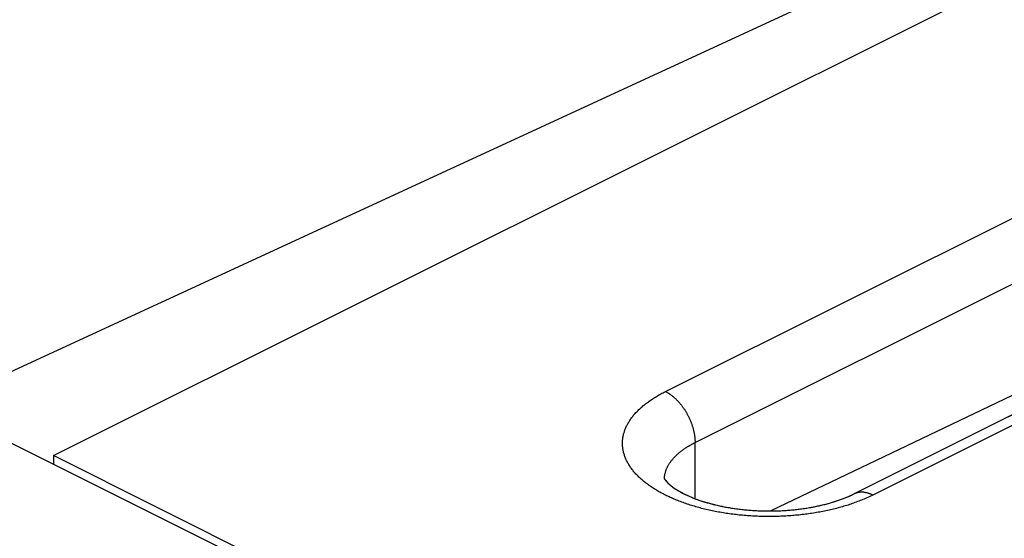
# Model space of a CAD drawing. Units: millimetres. Extents: x -72 to 8.7, y -73.8 to 1.2.
# Drawn here: x -49.8 to -42.8, y -15.1 to -11.4 of the extents above; entities that cross this region are included whole.
import ezdxf

# ---------------------------------------------------------------- set-up
doc = ezdxf.new("R2010")
doc.units = ezdxf.units.MM
doc.header["$LTSCALE"] = 16.335
doc.layers.get('0').update_dxf_attribs({"linetype": 'CONTINUOUS'})
doc.layers.add('ASSI', color=7, linetype='CONTINUOUS')
doc.layers.add('RACCORDO', color=7, linetype='CONTINUOUS')

msp = doc.modelspace()

# ---------------------------------------------------------------- linework, layer by layer
at = {"color": 7, "linetype": 'CONTINUOUS'}
for q in [(-43.9171, -11.1757), (-28.9367, -24.9059)]:
    msp.add_line((-50.4047, -14.1719), q, dxfattribs=at)
at = {"layer": 'ASSI', "color": 7, "linetype": 'CONTINUOUS'}
for p, q in [((-49.5702, -14.5287), (-42.4991, -10.9932)), ((-39.416, -12.5933), (-43.8354, -14.803)), ((-41.6153, -13.5769), (-44.4315, -14.9248)), ((-49.5702, -14.5287), (-49.5702, -14.5892)), ((-29.7712, -24.4282), (-49.5702, -14.5287))]:
    msp.add_line(p, q, dxfattribs=at)
at = {"layer": 'ASSI', "color": 253, "linetype": 'CONTINUOUS'}
for p, q in [((-45.1862, -14.0691), (-40.7667, -11.8594)), ((-44.974, -14.435), (-40.5546, -12.2253)), ((-39.2818, -12.6018), (-43.7012, -14.8116)), ((-44.974, -14.8369), (-44.974, -14.435))]:
    msp.add_line(p, q, dxfattribs=at)
for points in [[(-45.2272, -14.7898), (-45.2351, -14.7854), (-45.2429, -14.7808), (-45.2506, -14.7763), (-45.2582, -14.7716), (-45.2657, -14.767), (-45.2731, -14.7623), (-45.2803, -14.7575), (-45.2875, -14.7528), (-45.2946, -14.7479), (-45.3015, -14.7431), (-45.3084, -14.7382), (-45.3151, -14.7332), (-45.3217, -14.7283), (-45.3282, -14.7232), (-45.3346, -14.7182), (-45.3408, -14.7131), (-45.347, -14.708), (-45.353, -14.7028), (-45.3589, -14.6976), (-45.3647, -14.6924), (-45.3704, -14.6871), (-45.376, -14.6819), (-45.3814, -14.6765), (-45.3867, -14.6712), (-45.3919, -14.6658), (-45.397, -14.6604), (-45.4019, -14.6549), (-45.4068, -14.6495), (-45.4115, -14.644), (-45.416, -14.6385), (-45.4205, -14.6329), (-45.4248, -14.6273), (-45.429, -14.6217), (-45.4331, -14.6161), (-45.437, -14.6105), (-45.4408, -14.6048), (-45.4445, -14.5991), (-45.4481, -14.5934), (-45.4515, -14.5877), (-45.4548, -14.582), (-45.4579, -14.5762), (-45.4609, -14.5704), (-45.4638, -14.5646), (-45.4666, -14.5588), (-45.4692, -14.553), (-45.4717, -14.5471), (-45.4741, -14.5413), (-45.4763, -14.5354), (-45.4784, -14.5295), (-45.4804, -14.5236), (-45.4822, -14.5177), (-45.4839, -14.5118), (-45.4855, -14.5059), (-45.4869, -14.4999), (-45.4882, -14.494), (-45.4893, -14.488), (-45.4904, -14.4821), (-45.4912, -14.4761), (-45.492, -14.4702), (-45.4926, -14.4642), (-45.4931, -14.4582), (-45.4934, -14.4523), (-45.4936, -14.4463), (-45.4937, -14.4403), (-45.4936, -14.4343), (-45.4934, -14.4284), (-45.4931, -14.4224), (-45.4926, -14.4164), (-45.492, -14.4104), (-45.4912, -14.4045), (-45.4904, -14.3985), (-45.4893, -14.3926), (-45.4882, -14.3866), (-45.4869, -14.3807), (-45.4855, -14.3747), (-45.4839, -14.3688), (-45.4822, -14.3629), (-45.4804, -14.357), (-45.4784, -14.3511), (-45.4763, -14.3452), (-45.4741, -14.3393), (-45.4717, -14.3335), (-45.4692, -14.3276), (-45.4666, -14.3218), (-45.4638, -14.316), (-45.4609, -14.3102), (-45.4579, -14.3044), (-45.4547, -14.2987), (-45.4515, -14.2929), (-45.448, -14.2872), (-45.4445, -14.2815), (-45.4408, -14.2758), (-45.437, -14.2701), (-45.4331, -14.2645), (-45.429, -14.2589), (-45.4248, -14.2533), (-45.4205, -14.2477), (-45.416, -14.2422), (-45.4114, -14.2366), (-45.4067, -14.2311), (-45.4019, -14.2257), (-45.397, -14.2202), (-45.3919, -14.2148), (-45.3867, -14.2094), (-45.3814, -14.2041), (-45.3759, -14.1988), (-45.3704, -14.1935), (-45.3647, -14.1882), (-45.3589, -14.183), (-45.353, -14.1778), (-45.347, -14.1726), (-45.3408, -14.1675), (-45.3345, -14.1624), (-45.3282, -14.1574), (-45.3217, -14.1524), (-45.315, -14.1474), (-45.3083, -14.1424), (-45.3015, -14.1375), (-45.2945, -14.1327), (-45.2875, -14.1279), (-45.2803, -14.1231), (-45.273, -14.1183), (-45.2656, -14.1136), (-45.2581, -14.109), (-45.2505, -14.1044), (-45.2428, -14.0998), (-45.235, -14.0953), (-45.2271, -14.0908), (-45.2191, -14.0863), (-45.211, -14.082), (-45.2028, -14.0776), (-45.1945, -14.0733), (-45.1862, -14.0691)], [(-45.1862, -14.0691), (-45.1829, -14.0708), (-45.1796, -14.0725), (-45.1764, -14.0743), (-45.1731, -14.0761), (-45.1698, -14.078), (-45.1666, -14.08), (-45.1633, -14.082), (-45.1601, -14.0841), (-45.1568, -14.0862), (-45.1536, -14.0884), (-45.1504, -14.0907), (-45.1472, -14.093), (-45.144, -14.0954), (-45.1408, -14.0978), (-45.1376, -14.1003), (-45.1344, -14.1028), (-45.1313, -14.1054), (-45.1281, -14.108), (-45.125, -14.1107), (-45.1218, -14.1135), (-45.1187, -14.1163), (-45.1157, -14.1191), (-45.1126, -14.122), (-45.1095, -14.125), (-45.1065, -14.1279), (-45.1035, -14.131), (-45.1005, -14.1341), (-45.0975, -14.1372), (-45.0945, -14.1404), (-45.0916, -14.1436), (-45.0887, -14.1469), (-45.0858, -14.1502), (-45.0829, -14.1535), (-45.0801, -14.1569), (-45.0773, -14.1604), (-45.0745, -14.1638), (-45.0717, -14.1674), (-45.069, -14.1709), (-45.0663, -14.1745), (-45.0636, -14.1781), (-45.0609, -14.1818), (-45.0583, -14.1855), (-45.0557, -14.1892), (-45.0532, -14.193), (-45.0506, -14.1968), (-45.0481, -14.2006), (-45.0457, -14.2045), (-45.0432, -14.2084), (-45.0408, -14.2123), (-45.0385, -14.2162), (-45.0362, -14.2202), (-45.0339, -14.2242), (-45.0316, -14.2282), (-45.0294, -14.2323), (-45.0272, -14.2363), (-45.0251, -14.2404), (-45.023, -14.2445), (-45.0209, -14.2487), (-45.0189, -14.2528), (-45.0169, -14.257), (-45.0149, -14.2612), (-45.013, -14.2654), (-45.0111, -14.2696), (-45.0093, -14.2738), (-45.0075, -14.2781), (-45.0058, -14.2823), (-45.0041, -14.2866), (-45.0024, -14.2909), (-45.0008, -14.2951), (-44.9993, -14.2994), (-44.9977, -14.3037), (-44.9963, -14.308), (-44.9948, -14.3124), (-44.9934, -14.3167), (-44.9921, -14.321), (-44.9908, -14.3253), (-44.9896, -14.3296), (-44.9883, -14.3339), (-44.9872, -14.3383), (-44.9861, -14.3426), (-44.985, -14.3469), (-44.984, -14.3512), (-44.983, -14.3555), (-44.9821, -14.3598), (-44.9813, -14.3641), (-44.9804, -14.3684), (-44.9797, -14.3727), (-44.9789, -14.3769), (-44.9783, -14.3812), (-44.9776, -14.3854), (-44.9771, -14.3896), (-44.9765, -14.3939), (-44.9761, -14.3981), (-44.9756, -14.4022), (-44.9753, -14.4064), (-44.9749, -14.4105), (-44.9747, -14.4147), (-44.9744, -14.4188), (-44.9742, -14.4229), (-44.9741, -14.4269), (-44.974, -14.431), (-44.974, -14.435)], [(-45.1855, -14.6448), (-45.1842, -14.6406), (-45.1828, -14.6364), (-45.1813, -14.6322), (-45.1797, -14.628), (-45.178, -14.6238), (-45.1762, -14.6196), (-45.1743, -14.6155), (-45.1724, -14.6113), (-45.1703, -14.6072), (-45.1681, -14.6031), (-45.1659, -14.5989), (-45.1635, -14.5948), (-45.1611, -14.5907), (-45.1585, -14.5867), (-45.1559, -14.5826), (-45.1532, -14.5786), (-45.1504, -14.5745), (-45.1475, -14.5705), (-45.1445, -14.5665), (-45.1414, -14.5625), (-45.1382, -14.5586), (-45.1349, -14.5546), (-45.1316, -14.5507), (-45.1281, -14.5468), (-45.1246, -14.5429), (-45.121, -14.5391), (-45.1173, -14.5352), (-45.1135, -14.5314), (-45.1096, -14.5276), (-45.1056, -14.5238), (-45.1016, -14.5201), (-45.0974, -14.5163), (-45.0932, -14.5126), (-45.0889, -14.5089), (-45.0845, -14.5053), (-45.08, -14.5016), (-45.0755, -14.498), (-45.0708, -14.4944), (-45.0661, -14.4909), (-45.0613, -14.4874), (-45.0564, -14.4839), (-45.0514, -14.4804), (-45.0464, -14.4769), (-45.0413, -14.4735), (-45.0361, -14.4701), (-45.0308, -14.4668), (-45.0254, -14.4635), (-45.02, -14.4602), (-45.0145, -14.4569), (-45.0089, -14.4537), (-45.0033, -14.4505), (-44.9976, -14.4473), (-44.9918, -14.4442), (-44.9859, -14.4411), (-44.98, -14.438), (-44.974, -14.435)], [(-45.1936, -14.694), (-45.1935, -14.6916), (-45.1933, -14.6873), (-45.1929, -14.683), (-45.1925, -14.6788), (-45.1919, -14.6745), (-45.1913, -14.6703), (-45.1906, -14.666), (-45.1898, -14.6618), (-45.1888, -14.6575), (-45.1878, -14.6533), (-45.1867, -14.6491), (-45.1855, -14.6448)], [(-43.929, -14.8979), (-43.9395, -14.9008), (-43.95, -14.9037), (-43.9606, -14.9065), (-43.9712, -14.9092), (-43.9819, -14.9118), (-43.9927, -14.9144), (-44.0035, -14.917), (-44.0144, -14.9194), (-44.0253, -14.9218), (-44.0363, -14.9242), (-44.0474, -14.9265), (-44.0585, -14.9287), (-44.0696, -14.9309), (-44.0808, -14.933), (-44.092, -14.935), (-44.1033, -14.937), (-44.1146, -14.9389), (-44.126, -14.9407), (-44.1374, -14.9425), (-44.1489, -14.9442), (-44.1604, -14.9458), (-44.1719, -14.9474), (-44.1835, -14.9489), (-44.1951, -14.9504), (-44.2067, -14.9518), (-44.2183, -14.9531), (-44.23, -14.9543), (-44.2417, -14.9555), (-44.2535, -14.9566), (-44.2652, -14.9577), (-44.277, -14.9587), (-44.2889, -14.9596), (-44.3007, -14.9604), (-44.3125, -14.9612), (-44.3244, -14.9619), (-44.3363, -14.9626), (-44.3482, -14.9631), (-44.3601, -14.9637), (-44.372, -14.9641), (-44.3839, -14.9645), (-44.3959, -14.9648), (-44.4078, -14.965), (-44.4198, -14.9652), (-44.4317, -14.9653), (-44.4437, -14.9653), (-44.4556, -14.9653), (-44.4676, -14.9652), (-44.4795, -14.965), (-44.4915, -14.9648), (-44.5034, -14.9645), (-44.5153, -14.9641), (-44.5272, -14.9637), (-44.5391, -14.9631), (-44.551, -14.9626), (-44.5629, -14.9619), (-44.5748, -14.9612), (-44.5866, -14.9604), (-44.5985, -14.9596), (-44.6103, -14.9587), (-44.6221, -14.9577), (-44.6338, -14.9566), (-44.6456, -14.9555), (-44.6573, -14.9543), (-44.669, -14.9531), (-44.6806, -14.9518), (-44.6923, -14.9504), (-44.7039, -14.9489), (-44.7154, -14.9474), (-44.727, -14.9459), (-44.7385, -14.9442), (-44.7499, -14.9425), (-44.7613, -14.9407), (-44.7727, -14.9389), (-44.784, -14.937), (-44.7953, -14.935), (-44.8065, -14.933), (-44.8177, -14.9309), (-44.8289, -14.9287), (-44.84, -14.9265), (-44.851, -14.9242), (-44.862, -14.9219), (-44.8729, -14.9194), (-44.8838, -14.917), (-44.8946, -14.9144), (-44.9054, -14.9118), (-44.9161, -14.9092), (-44.9268, -14.9065), (-44.9373, -14.9037), (-44.9478, -14.9008), (-44.9583, -14.8979), (-44.9687, -14.895), (-44.979, -14.892), (-44.9892, -14.8889), (-44.9994, -14.8858), (-45.0095, -14.8826), (-45.0196, -14.8793), (-45.0295, -14.876), (-45.0394, -14.8727), (-45.0492, -14.8692), (-45.0589, -14.8658), (-45.0686, -14.8622), (-45.0781, -14.8586), (-45.0876, -14.855), (-45.097, -14.8513), (-45.1063, -14.8476), (-45.1156, -14.8438), (-45.1247, -14.8399), (-45.1338, -14.836), (-45.1427, -14.8321), (-45.1516, -14.8281), (-45.1604, -14.824), (-45.1691, -14.8199), (-45.1777, -14.8158), (-45.1862, -14.8116), (-45.1946, -14.8073), (-45.2029, -14.803), (-45.2111, -14.7987), (-45.2192, -14.7943), (-45.2272, -14.7898)], [(-43.7012, -14.8116), (-43.7045, -14.81), (-43.7078, -14.8084), (-43.711, -14.8069), (-43.7143, -14.8055), (-43.7175, -14.8042), (-43.7208, -14.8029), (-43.7241, -14.8016), (-43.7273, -14.8005), (-43.7305, -14.7994), (-43.7338, -14.7984), (-43.737, -14.7974), (-43.7402, -14.7965), (-43.7434, -14.7956), (-43.7466, -14.7949), (-43.7498, -14.7942), (-43.753, -14.7935), (-43.7561, -14.793), (-43.7593, -14.7924), (-43.7624, -14.792), (-43.7655, -14.7916), (-43.7686, -14.7913), (-43.7717, -14.7911), (-43.7748, -14.7909), (-43.7779, -14.7908), (-43.7809, -14.7907), (-43.7839, -14.7908), (-43.7869, -14.7908), (-43.7899, -14.791), (-43.7929, -14.7912), (-43.7958, -14.7915), (-43.7987, -14.7919), (-43.8016, -14.7923), (-43.8045, -14.7928), (-43.8073, -14.7933), (-43.8101, -14.7939), (-43.8129, -14.7946), (-43.8157, -14.7954), (-43.8184, -14.7962), (-43.8211, -14.7971), (-43.8238, -14.798), (-43.8264, -14.799), (-43.8291, -14.8001), (-43.8317, -14.8013), (-43.8342, -14.8025), (-43.8354, -14.803)], [(-43.7357, -14.828), (-43.7446, -14.832), (-43.7536, -14.836), (-43.7626, -14.8399), (-43.7718, -14.8437), (-43.781, -14.8475), (-43.7903, -14.8513), (-43.7997, -14.855), (-43.8092, -14.8586), (-43.8188, -14.8622), (-43.8284, -14.8657), (-43.8381, -14.8692), (-43.8479, -14.8726), (-43.8578, -14.876), (-43.8678, -14.8793), (-43.8778, -14.8826), (-43.8879, -14.8857), (-43.8981, -14.8889), (-43.9083, -14.892), (-43.9186, -14.895), (-43.929, -14.8979)], [(-43.7012, -14.8116), (-43.7097, -14.8157), (-43.7183, -14.8199), (-43.727, -14.824), (-43.7357, -14.828)]]:
    msp.add_lwpolyline(points, dxfattribs=at)
at = {"layer": 'ASSI', "color": 7, "linetype": 'CONTINUOUS'}
msp.add_lwpolyline([(-45.1947, -14.6918), (-45.1944, -14.6924), (-45.1918, -14.6973), (-45.186, -14.7056), (-45.1765, -14.7168), (-45.1629, -14.7303), (-45.1449, -14.7455), (-45.1224, -14.762), (-45.0952, -14.7794), (-45.0633, -14.7973), (-45.0266, -14.8151), (-44.9853, -14.8327), (-44.9394, -14.8496), (-44.8894, -14.8654), (-44.8355, -14.8799), (-44.778, -14.8928), (-44.7177, -14.9037), (-44.6549, -14.9125), (-44.59, -14.9191), (-44.5239, -14.9233), (-44.457, -14.9251), (-44.3898, -14.9243), (-44.3232, -14.9211), (-44.2576, -14.9154), (-44.1936, -14.9074), (-44.1319, -14.8971), (-44.0729, -14.8849), (-44.0171, -14.8709), (-43.9652, -14.8553), (-43.9175, -14.8387), (-43.8742, -14.8211), (-43.8354, -14.803)], dxfattribs=at)
at = {"layer": 'RACCORDO', "color": 253, "linetype": 'CONTINUOUS'}
for p, q in [((-45.1862, -14.0691), (-40.7667, -11.8594)), ((-44.974, -14.435), (-40.5546, -12.2253)), ((-39.2818, -12.6018), (-43.7012, -14.8116)), ((-44.974, -14.8369), (-44.974, -14.435)), ((-43.7903, -14.8513), (-43.7997, -14.855))]:
    msp.add_line(p, q, dxfattribs=at)
at = {"layer": 'RACCORDO', "color": 7, "linetype": 'CONTINUOUS'}
for p, q in [((-41.6153, -13.5769), (-44.4315, -14.9248)), ((-45.1948, -14.6915), (-45.1947, -14.6918))]:
    msp.add_line(p, q, dxfattribs=at)
for points in [[(-43.8745, -14.8213), (-43.8686, -14.8187), (-43.8628, -14.8161), (-43.8571, -14.8135), (-43.8515, -14.8109), (-43.8461, -14.8083), (-43.8407, -14.8056), (-39.416, -12.5933)], [(-45.1947, -14.6918), (-45.1946, -14.6919), (-45.1945, -14.6923), (-45.1943, -14.6928), (-45.194, -14.6933), (-45.1937, -14.694), (-45.1933, -14.6947), (-45.1928, -14.6955), (-45.1923, -14.6964), (-45.1917, -14.6974), (-45.191, -14.6984), (-45.1903, -14.6995), (-45.1895, -14.7007), (-45.1887, -14.7019), (-45.1878, -14.7032), (-45.1867, -14.7046), (-45.1857, -14.706), (-45.1845, -14.7075), (-45.1833, -14.709), (-45.1819, -14.7106), (-45.1806, -14.7122), (-45.1791, -14.7139), (-45.1775, -14.7157), (-45.1759, -14.7174), (-45.1742, -14.7193), (-45.1723, -14.7211), (-45.1704, -14.723), (-45.1685, -14.725), (-45.1664, -14.727), (-45.1642, -14.729), (-45.162, -14.7311), (-45.1596, -14.7332), (-45.1572, -14.7353), (-45.1547, -14.7375), (-45.1521, -14.7397), (-45.1494, -14.742)], [(-45.1494, -14.742), (-45.1466, -14.7442), (-45.1437, -14.7465), (-45.1407, -14.7488), (-45.1376, -14.7512), (-45.1344, -14.7536), (-45.1311, -14.756), (-45.1277, -14.7584), (-45.1242, -14.7608), (-45.1206, -14.7633), (-45.1169, -14.7658), (-45.1131, -14.7683), (-45.1092, -14.7708), (-45.1052, -14.7733), (-45.1012, -14.7758), (-45.097, -14.7784), (-45.0927, -14.7809), (-45.0883, -14.7835), (-45.0838, -14.7861), (-45.0792, -14.7887), (-45.0745, -14.7913), (-45.0697, -14.7939), (-45.0648, -14.7965), (-45.0598, -14.7991), (-45.0547, -14.8017), (-45.0494, -14.8043), (-45.0441, -14.8069), (-45.0387, -14.8095), (-45.0332, -14.8121), (-45.0276, -14.8147), (-45.0219, -14.8173), (-45.0161, -14.8199), (-45.0102, -14.8224), (-45.0042, -14.825), (-44.9981, -14.8275), (-44.9919, -14.8301), (-44.9856, -14.8326), (-44.9792, -14.8351), (-44.9727, -14.8376), (-44.9661, -14.8401), (-44.9595, -14.8425), (-44.9527, -14.845), (-44.9459, -14.8474), (-44.9389, -14.8498), (-44.9319, -14.8521), (-44.9248, -14.8545), (-44.9175, -14.8568), (-44.9102, -14.8591), (-44.9029, -14.8614), (-44.8954, -14.8637), (-44.8879, -14.8659), (-44.8803, -14.8681), (-44.8725, -14.8702), (-44.8648, -14.8724), (-44.8569, -14.8745), (-44.849, -14.8765), (-44.8409, -14.8786), (-44.8329, -14.8805), (-44.8247, -14.8825), (-44.8165, -14.8844), (-44.8082, -14.8863), (-44.7998, -14.8882), (-44.7914, -14.89), (-44.7829, -14.8918), (-44.7743, -14.8935), (-44.7657, -14.8952), (-44.757, -14.8969), (-44.7483, -14.8985), (-44.7395, -14.9), (-44.7306, -14.9016), (-44.7217, -14.9031), (-44.7127, -14.9045), (-44.7037, -14.9059), (-44.6946, -14.9072), (-44.6855, -14.9085), (-44.6764, -14.9098), (-44.6672, -14.911), (-44.6579, -14.9122), (-44.6486, -14.9133), (-44.6393, -14.9144), (-44.63, -14.9154), (-44.6206, -14.9163), (-44.6111, -14.9173), (-44.6017, -14.9181), (-44.5922, -14.919), (-44.5827, -14.9197), (-44.5731, -14.9204), (-44.5635, -14.9211), (-44.5539, -14.9217), (-44.5443, -14.9223), (-44.5347, -14.9228), (-44.525, -14.9233), (-44.5154, -14.9237), (-44.5057, -14.9241), (-44.496, -14.9244), (-44.4863, -14.9246), (-44.4766, -14.9248), (-44.4668, -14.925), (-44.4571, -14.9251), (-44.4474, -14.9251), (-44.4377, -14.9251), (-44.4279, -14.9251), (-44.4182, -14.9249), (-44.4085, -14.9248), (-44.3988, -14.9246), (-44.389, -14.9243), (-44.3793, -14.924), (-44.3697, -14.9236), (-44.36, -14.9232), (-44.3503, -14.9227), (-44.3407, -14.9222), (-44.3311, -14.9216), (-44.3215, -14.921), (-44.3119, -14.9203), (-44.3023, -14.9195), (-44.2928, -14.9188), (-44.2833, -14.9179), (-44.2738, -14.917), (-44.2644, -14.9161), (-44.255, -14.9151), (-44.2456, -14.9141), (-44.2363, -14.913), (-44.227, -14.9119), (-44.2177, -14.9107), (-44.2085, -14.9095), (-44.1994, -14.9082), (-44.1902, -14.9069), (-44.1812, -14.9055), (-44.1721, -14.9041), (-44.1632, -14.9026), (-44.1542, -14.9011), (-44.1454, -14.8996), (-44.1366, -14.898), (-44.1278, -14.8964), (-44.1191, -14.8947), (-44.1105, -14.893), (-44.1019, -14.8912), (-44.0934, -14.8894), (-44.0849, -14.8876), (-44.0766, -14.8857), (-44.0683, -14.8838), (-44.0601, -14.8819), (-44.0519, -14.8799), (-44.0438, -14.8779), (-44.0357, -14.8758), (-44.0278, -14.8737), (-44.0199, -14.8716), (-44.0121, -14.8695), (-44.0044, -14.8673), (-43.9968, -14.8651), (-43.9893, -14.8628), (-43.9818, -14.8606), (-43.9744, -14.8583), (-43.9671, -14.8559), (-43.9599, -14.8536), (-43.9528, -14.8512), (-43.9457, -14.8488), (-43.9388, -14.8464), (-43.932, -14.844), (-43.9252, -14.8415), (-43.9185, -14.839), (-43.9119, -14.8365), (-43.9055, -14.834), (-43.8991, -14.8315), (-43.8928, -14.829), (-43.8866, -14.8264), (-43.8805, -14.8238), (-43.8745, -14.8213)]]:
    msp.add_lwpolyline(points, dxfattribs=at)
at = {"layer": 'RACCORDO', "color": 253, "linetype": 'CONTINUOUS'}
for points in [[(-45.4931, -14.4224), (-45.4926, -14.4164), (-45.492, -14.4104), (-45.4912, -14.4045), (-45.4904, -14.3985), (-45.4893, -14.3926), (-45.4882, -14.3866), (-45.4869, -14.3807), (-45.4855, -14.3747), (-45.4839, -14.3688), (-45.4822, -14.3629), (-45.4804, -14.357), (-45.4784, -14.3511), (-45.4763, -14.3452), (-45.4741, -14.3393), (-45.4717, -14.3335), (-45.4692, -14.3276), (-45.4666, -14.3218), (-45.4638, -14.316), (-45.4609, -14.3102), (-45.4579, -14.3044), (-45.4547, -14.2987), (-45.4515, -14.2929), (-45.448, -14.2872), (-45.4445, -14.2815), (-45.4408, -14.2758), (-45.437, -14.2701), (-45.4331, -14.2645), (-45.429, -14.2589), (-45.4248, -14.2533), (-45.4205, -14.2477), (-45.416, -14.2422), (-45.4114, -14.2366), (-45.4067, -14.2311), (-45.4019, -14.2257), (-45.397, -14.2202), (-45.3919, -14.2148), (-45.3867, -14.2094), (-45.3814, -14.2041), (-45.3759, -14.1988), (-45.3704, -14.1935), (-45.3647, -14.1882), (-45.3589, -14.183), (-45.353, -14.1778), (-45.347, -14.1726), (-45.3408, -14.1675), (-45.3345, -14.1624), (-45.3282, -14.1574), (-45.3217, -14.1524), (-45.315, -14.1474), (-45.3083, -14.1424), (-45.3015, -14.1375), (-45.2945, -14.1327), (-45.2875, -14.1279), (-45.2803, -14.1231), (-45.273, -14.1183), (-45.2656, -14.1136), (-45.2581, -14.109), (-45.2505, -14.1044), (-45.2428, -14.0998), (-45.235, -14.0953), (-45.2271, -14.0908), (-45.2191, -14.0863), (-45.211, -14.082), (-45.2028, -14.0776), (-45.1945, -14.0733), (-45.1862, -14.0691)], [(-45.1862, -14.0691), (-45.1829, -14.0708), (-45.1796, -14.0725), (-45.1764, -14.0743), (-45.1731, -14.0761), (-45.1698, -14.078), (-45.1666, -14.08), (-45.1633, -14.082), (-45.1601, -14.0841), (-45.1568, -14.0862), (-45.1536, -14.0884), (-45.1504, -14.0907), (-45.1472, -14.093), (-45.144, -14.0954), (-45.1408, -14.0978), (-45.1376, -14.1003), (-45.1344, -14.1028), (-45.1313, -14.1054), (-45.1281, -14.108), (-45.125, -14.1107), (-45.1218, -14.1135), (-45.1187, -14.1163), (-45.1157, -14.1191), (-45.1126, -14.122), (-45.1095, -14.125), (-45.1065, -14.1279), (-45.1035, -14.131), (-45.1005, -14.1341), (-45.0975, -14.1372), (-45.0945, -14.1404), (-45.0916, -14.1436), (-45.0887, -14.1469), (-45.0858, -14.1502), (-45.0829, -14.1535), (-45.0801, -14.1569), (-45.0773, -14.1604), (-45.0745, -14.1638), (-45.0717, -14.1674), (-45.069, -14.1709), (-45.0663, -14.1745), (-45.0636, -14.1781), (-45.0609, -14.1818), (-45.0583, -14.1855), (-45.0557, -14.1892), (-45.0532, -14.193), (-45.0506, -14.1968), (-45.0481, -14.2006), (-45.0457, -14.2045), (-45.0432, -14.2084), (-45.0408, -14.2123), (-45.0385, -14.2162), (-45.0362, -14.2202), (-45.0339, -14.2242), (-45.0316, -14.2282), (-45.0294, -14.2323), (-45.0272, -14.2363), (-45.0251, -14.2404), (-45.023, -14.2445), (-45.0209, -14.2487), (-45.0189, -14.2528), (-45.0169, -14.257), (-45.0149, -14.2612), (-45.013, -14.2654), (-45.0111, -14.2696), (-45.0093, -14.2738), (-45.0075, -14.2781), (-45.0058, -14.2823), (-45.0041, -14.2866), (-45.0024, -14.2909), (-45.0008, -14.2951), (-44.9993, -14.2994), (-44.9977, -14.3037), (-44.9963, -14.308), (-44.9948, -14.3124), (-44.9934, -14.3167), (-44.9921, -14.321), (-44.9908, -14.3253), (-44.9896, -14.3296), (-44.9883, -14.3339), (-44.9872, -14.3383), (-44.9861, -14.3426), (-44.985, -14.3469), (-44.984, -14.3512), (-44.983, -14.3555), (-44.9821, -14.3598), (-44.9813, -14.3641), (-44.9804, -14.3684), (-44.9797, -14.3727), (-44.9789, -14.3769), (-44.9783, -14.3812), (-44.9776, -14.3854), (-44.9771, -14.3896), (-44.9765, -14.3939), (-44.9761, -14.3981), (-44.9756, -14.4022), (-44.9753, -14.4064), (-44.9749, -14.4105), (-44.9747, -14.4147), (-44.9744, -14.4188), (-44.9742, -14.4229), (-44.9741, -14.4269), (-44.974, -14.431), (-44.974, -14.435)], [(-43.7997, -14.855), (-43.8092, -14.8586), (-43.8188, -14.8622), (-43.8284, -14.8657), (-43.8381, -14.8692), (-43.8479, -14.8726), (-43.8578, -14.876), (-43.8678, -14.8793), (-43.8778, -14.8826), (-43.8879, -14.8857), (-43.8981, -14.8889), (-43.9083, -14.892), (-43.9186, -14.895), (-43.929, -14.8979), (-43.9395, -14.9008), (-43.95, -14.9037), (-43.9606, -14.9065), (-43.9712, -14.9092), (-43.9819, -14.9118), (-43.9927, -14.9144), (-44.0035, -14.917), (-44.0144, -14.9194), (-44.0253, -14.9218), (-44.0363, -14.9242), (-44.0474, -14.9265), (-44.0585, -14.9287), (-44.0696, -14.9309), (-44.0808, -14.933), (-44.092, -14.935), (-44.1033, -14.937), (-44.1146, -14.9389), (-44.126, -14.9407), (-44.1374, -14.9425), (-44.1489, -14.9442), (-44.1604, -14.9458), (-44.1719, -14.9474), (-44.1835, -14.9489), (-44.1951, -14.9504), (-44.2067, -14.9518), (-44.2183, -14.9531), (-44.23, -14.9543), (-44.2417, -14.9555), (-44.2535, -14.9566), (-44.2652, -14.9577), (-44.277, -14.9587), (-44.2889, -14.9596), (-44.3007, -14.9604), (-44.3125, -14.9612), (-44.3244, -14.9619), (-44.3363, -14.9626), (-44.3482, -14.9631), (-44.3601, -14.9637), (-44.372, -14.9641), (-44.3839, -14.9645), (-44.3959, -14.9648), (-44.4078, -14.965), (-44.4198, -14.9652), (-44.4317, -14.9653), (-44.4437, -14.9653), (-44.4556, -14.9653), (-44.4676, -14.9652), (-44.4795, -14.965), (-44.4915, -14.9648), (-44.5034, -14.9645), (-44.5153, -14.9641), (-44.5272, -14.9637), (-44.5391, -14.9631), (-44.551, -14.9626), (-44.5629, -14.9619), (-44.5748, -14.9612), (-44.5866, -14.9604), (-44.5985, -14.9596), (-44.6103, -14.9587), (-44.6221, -14.9577), (-44.6338, -14.9566), (-44.6456, -14.9555), (-44.6573, -14.9543), (-44.669, -14.9531), (-44.6806, -14.9518), (-44.6923, -14.9504), (-44.7039, -14.9489), (-44.7154, -14.9474), (-44.727, -14.9459), (-44.7385, -14.9442), (-44.7499, -14.9425), (-44.7613, -14.9407), (-44.7727, -14.9389), (-44.784, -14.937), (-44.7953, -14.935), (-44.8065, -14.933), (-44.8177, -14.9309), (-44.8289, -14.9287), (-44.84, -14.9265), (-44.851, -14.9242), (-44.862, -14.9219), (-44.8729, -14.9194), (-44.8838, -14.917), (-44.8946, -14.9144), (-44.9054, -14.9118), (-44.9161, -14.9092), (-44.9268, -14.9065), (-44.9373, -14.9037), (-44.9478, -14.9008), (-44.9583, -14.8979), (-44.9687, -14.895), (-44.979, -14.892), (-44.9892, -14.8889), (-44.9994, -14.8858), (-45.0095, -14.8826), (-45.0196, -14.8793), (-45.0295, -14.876), (-45.0394, -14.8727), (-45.0492, -14.8692), (-45.0589, -14.8658), (-45.0686, -14.8622), (-45.0781, -14.8586), (-45.0876, -14.855), (-45.097, -14.8513), (-45.1063, -14.8476), (-45.1156, -14.8438), (-45.1247, -14.8399), (-45.1338, -14.836), (-45.1427, -14.8321), (-45.1516, -14.8281), (-45.1604, -14.824), (-45.1691, -14.8199), (-45.1777, -14.8158), (-45.1862, -14.8116), (-45.1946, -14.8073), (-45.2029, -14.803), (-45.2111, -14.7987), (-45.2192, -14.7943), (-45.2272, -14.7898), (-45.2351, -14.7854), (-45.2429, -14.7808), (-45.2506, -14.7763), (-45.2582, -14.7716), (-45.2657, -14.767), (-45.2731, -14.7623), (-45.2803, -14.7575), (-45.2875, -14.7528), (-45.2946, -14.7479), (-45.3015, -14.7431), (-45.3084, -14.7382), (-45.3151, -14.7332), (-45.3217, -14.7283), (-45.3282, -14.7232), (-45.3346, -14.7182), (-45.3408, -14.7131), (-45.347, -14.708), (-45.353, -14.7028), (-45.3589, -14.6976), (-45.3647, -14.6924), (-45.3704, -14.6871), (-45.376, -14.6819), (-45.3814, -14.6765), (-45.3867, -14.6712), (-45.3919, -14.6658), (-45.397, -14.6604), (-45.4019, -14.6549), (-45.4068, -14.6495), (-45.4115, -14.644), (-45.416, -14.6385), (-45.4205, -14.6329), (-45.4248, -14.6273), (-45.429, -14.6217), (-45.4331, -14.6161), (-45.437, -14.6105), (-45.4408, -14.6048), (-45.4445, -14.5991), (-45.4481, -14.5934), (-45.4515, -14.5877), (-45.4548, -14.582), (-45.4579, -14.5762), (-45.4609, -14.5704), (-45.4638, -14.5646), (-45.4666, -14.5588), (-45.4692, -14.553), (-45.4717, -14.5471), (-45.4741, -14.5413), (-45.4763, -14.5354), (-45.4784, -14.5295), (-45.4804, -14.5236), (-45.4822, -14.5177), (-45.4839, -14.5118), (-45.4855, -14.5059), (-45.4869, -14.4999), (-45.4882, -14.494), (-45.4893, -14.488), (-45.4904, -14.4821), (-45.4912, -14.4761), (-45.492, -14.4702), (-45.4926, -14.4642), (-45.4931, -14.4582), (-45.4934, -14.4523), (-45.4936, -14.4463), (-45.4937, -14.4403), (-45.4936, -14.4343), (-45.4934, -14.4284), (-45.4931, -14.4224)], [(-45.1936, -14.694), (-45.1935, -14.6916), (-45.1933, -14.6873), (-45.1929, -14.683), (-45.1925, -14.6788), (-45.1919, -14.6745), (-45.1913, -14.6703), (-45.1906, -14.666), (-45.1898, -14.6618), (-45.1888, -14.6575), (-45.1878, -14.6533), (-45.1867, -14.6491), (-45.1855, -14.6448), (-45.1842, -14.6406), (-45.1828, -14.6364), (-45.1813, -14.6322), (-45.1797, -14.628), (-45.178, -14.6238), (-45.1762, -14.6196), (-45.1743, -14.6155), (-45.1724, -14.6113), (-45.1703, -14.6072), (-45.1681, -14.6031), (-45.1659, -14.5989), (-45.1635, -14.5948), (-45.1611, -14.5907), (-45.1585, -14.5867), (-45.1559, -14.5826), (-45.1532, -14.5786), (-45.1504, -14.5745), (-45.1475, -14.5705), (-45.1445, -14.5665), (-45.1414, -14.5625), (-45.1382, -14.5586), (-45.1349, -14.5546), (-45.1316, -14.5507), (-45.1281, -14.5468), (-45.1246, -14.5429), (-45.121, -14.5391), (-45.1173, -14.5352), (-45.1135, -14.5314), (-45.1096, -14.5276), (-45.1056, -14.5238), (-45.1016, -14.5201), (-45.0974, -14.5163), (-45.0932, -14.5126), (-45.0889, -14.5089), (-45.0845, -14.5053), (-45.08, -14.5016), (-45.0755, -14.498), (-45.0708, -14.4944), (-45.0661, -14.4909), (-45.0613, -14.4874), (-45.0564, -14.4839), (-45.0514, -14.4804), (-45.0464, -14.4769), (-45.0413, -14.4735), (-45.0361, -14.4701), (-45.0308, -14.4668), (-45.0254, -14.4635), (-45.02, -14.4602), (-45.0145, -14.4569), (-45.0089, -14.4537), (-45.0033, -14.4505), (-44.9976, -14.4473), (-44.9918, -14.4442), (-44.9859, -14.4411), (-44.98, -14.438), (-44.974, -14.435)], [(-43.7012, -14.8116), (-43.7045, -14.81), (-43.7078, -14.8084), (-43.711, -14.8069), (-43.7143, -14.8055), (-43.7175, -14.8042), (-43.7208, -14.8029), (-43.7241, -14.8016), (-43.7273, -14.8005), (-43.7305, -14.7994), (-43.7338, -14.7984), (-43.737, -14.7974), (-43.7402, -14.7965), (-43.7434, -14.7956), (-43.7466, -14.7949), (-43.7498, -14.7942), (-43.753, -14.7935), (-43.7561, -14.793), (-43.7593, -14.7924), (-43.7624, -14.792), (-43.7655, -14.7916), (-43.7686, -14.7913), (-43.7717, -14.7911), (-43.7748, -14.7909), (-43.7779, -14.7908), (-43.7809, -14.7907), (-43.7839, -14.7908), (-43.7869, -14.7908), (-43.7899, -14.791), (-43.7929, -14.7912), (-43.7958, -14.7915), (-43.7987, -14.7919), (-43.8016, -14.7923), (-43.8045, -14.7928), (-43.8073, -14.7933), (-43.8101, -14.7939), (-43.8129, -14.7946), (-43.8157, -14.7954), (-43.8184, -14.7962), (-43.8211, -14.7971), (-43.8238, -14.798), (-43.8264, -14.799), (-43.8291, -14.8001), (-43.8317, -14.8013), (-43.8342, -14.8025), (-43.8354, -14.803)], [(-43.7012, -14.8116), (-43.7097, -14.8157), (-43.7183, -14.8199), (-43.727, -14.824), (-43.7357, -14.828), (-43.7446, -14.832), (-43.7536, -14.836), (-43.7626, -14.8399), (-43.7718, -14.8437), (-43.781, -14.8475), (-43.7903, -14.8513)]]:
    msp.add_lwpolyline(points, dxfattribs=at)

doc.saveas('drawing.dxf')
